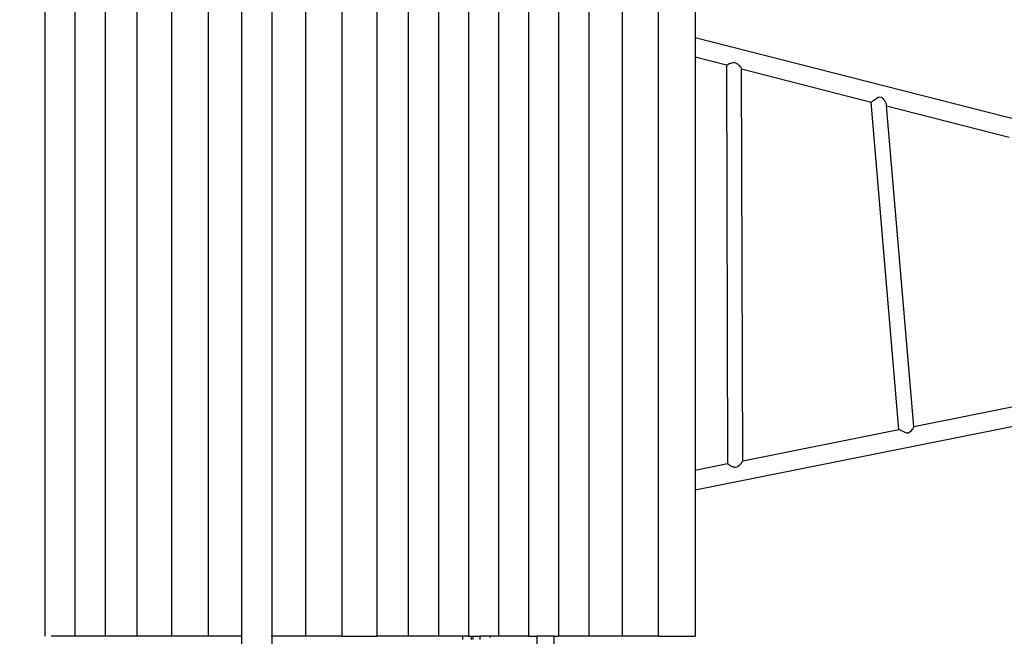
# Model space of a CAD drawing. Units: millimetres. Extents: x 940 to 13103, y 878 to 11957.
# Drawn here: x 7028 to 8987, y 6902 to 8128 of the extents above; entities that cross this region are included whole.
import ezdxf

# ---------------------------------------------------------------- set-up
doc = ezdxf.new("R2010")
doc.units = ezdxf.units.MM
doc.layers.add('Bal', color=7, linetype='Continuous')
doc.layers.add('Mått', color=7, linetype='Continuous')
doc.styles.get("Standard").update_dxf_attribs({"font": 'arial.ttf', "height": 185})
doc.dimstyles.new('LF', dxfattribs={"dimtxt": 185, "dimasz": 120, "dimexe": 50, "dimexo": 300, "dimgap": 50, "dimtad": 1, "dimtih": 1, "dimtoh": 1, "dimdec": 0, "dimrnd": 10, "dimtxsty": 'Standard', "dimcen": 2.5, "dimadec": 0, "dimazin": 0, "dimtfac": 1, "dimtdec": 0, "dimtmove": 0, "dimatfit": 3, "dimfxl": 1, "dimarcsym": 0})

# ---------------------------------------------------------------- blocks, each defined once
blk = doc.blocks.new('*D3')
at = {"layer": 'Defpoints', "color": 0, "transparency": 16777216}
for p in [(12181.3, 11393.3), (12181.3, 7657.2), (940.2, 7151.4)]:
    blk.add_point(p, dxfattribs=at)
at = {"layer": 'Mått', "color": 0, "lineweight": -2, "transparency": 16777216}
for p, q in [((940.2, 7451.4), (940.2, 11443.3)), ((12181.3, 7957.2), (12181.3, 11443.3)), ((1060.2, 11393.3), (12061.3, 11393.3))]:
    blk.add_line(p, q, dxfattribs=at)
at = {"layer": 'Mått', "color": 0, "transparency": 16777216}
for points in [[(1060.2, 11413.3), (1060.2, 11373.3), (940.2, 11393.3)], [(12061.3, 11413.3), (12061.3, 11373.3), (12181.3, 11393.3)]]:
    blk.add_solid(points, dxfattribs=at)
at = {"layer": 'Mått', "color": 0, "transparency": 16777216, "insert": (6560.7, 11537.7), "char_height": 185, "attachment_point": 5}
blk.add_mtext('11240mm', dxfattribs=at)
blk = doc.blocks.new('*D4')
at = {"layer": 'Defpoints', "color": 0, "transparency": 16777216}
for p in [(7501.4, 11228.4), (7855.5, 879.6), (12519.3, 879.6)]:
    blk.add_point(p, dxfattribs=at)
at = {"layer": 'Mått', "color": 0, "lineweight": -2, "transparency": 16777216}
for p, q in [((7801.4, 11228.4), (12569.3, 11228.4)), ((12519.3, 11108.4), (12519.3, 6198.5)), ((12519.3, 999.6), (12519.3, 5909.4)), ((8155.5, 879.6), (12569.3, 879.6))]:
    blk.add_line(p, q, dxfattribs=at)
at = {"layer": 'Mått', "color": 0, "transparency": 16777216}
for points in [[(12499.3, 11108.4), (12539.3, 11108.4), (12519.3, 11228.4)], [(12499.3, 999.6), (12539.3, 999.6), (12519.3, 879.6)]]:
    blk.add_solid(points, dxfattribs=at)
at = {"layer": 'Mått', "color": 0, "transparency": 16777216, "insert": (12519.3, 6054), "char_height": 185, "attachment_point": 5}
blk.add_mtext('10350mm', dxfattribs=at)

msp = doc.modelspace()

# ---------------------------------------------------------------- linework, layer by layer
at = {"layer": 'Bal'}
for p, q in [((7078.5, 8402.3), (7078.5, 6902.3)), ((7138.1, 8402.3), (7138.1, 6902.3)), ((7198.4, 8402.3), (7198.4, 6902.3)), ((7261.1, 8402.3), (7261.1, 6902.3)), ((7330.2, 8402.3), (7330.2, 6902.3)), ((7402.9, 8402.3), (7402.9, 6902.3)), ((7469.8, 8402.3), (7469.8, 6902.3)), ((7529.8, 8402.3), (7529.8, 6902.3)), ((7596.5, 8402.3), (7596.5, 6902.3)), ((7669.2, 8402.3), (7669.2, 6902.3)), ((7738.4, 8402.3), (7738.4, 6902.3)), ((7801, 8402.3), (7801, 6902.3)), ((7861.3, 8402.3), (7861.3, 6902.3)), ((7920.9, 8402.3), (7920.9, 6902.3)), ((7980.6, 8402.3), (7980.6, 6902.3)), ((8040.2, 8402.3), (8040.2, 6902.3)), ((8099.8, 8402.3), (8099.8, 6902.3)), ((8160.4, 8402.3), (8160.4, 6902.3)), ((8226.3, 8402.3), (8226.3, 6902.3)), ((8298.3, 8402.3), (8298.3, 6902.3)), ((8372, 8402.3), (8372, 8093)), ((8372, 8093), (8372, 8053.8)), ((8372, 8093), (9025, 7926.3)), ((8434.1, 8038), (8372, 8053.8)), ((8372, 8053.8), (8372, 7232.1)), ((8434.1, 8038), (8436.4, 7245)), ((8434.2, 8038), (8434.1, 8038)), ((8434.2, 8038.1), (8434.7, 8038.4)), ((8434.2, 8038), (8434.2, 8038.1)), ((8434.7, 8038.4), (8435.4, 8038.5)), ((8435.4, 8038.5), (8435.6, 8038.6)), ((8435.6, 8038.6), (8436.7, 8039.3)), ((8436.7, 8039.3), (8438, 8039.8)), ((8438, 8039.8), (8438.2, 8039.9)), ((8438.2, 8039.9), (8439.6, 8040.8)), ((8439.6, 8040.8), (8440.6, 8041.2)), ((8440.6, 8041.2), (8442.7, 8041.9)), ((8442.7, 8041.9), (8443.1, 8041.9)), ((8443.1, 8041.9), (8444.9, 8042.7)), ((8444.9, 8042.7), (8447.2, 8043.1)), ((8447.2, 8043.1), (8449.5, 8043.1)), ((8449.5, 8043.1), (8451.8, 8042.5)), ((8451.8, 8042.5), (8453.7, 8041.6)), ((8453.7, 8041.6), (8454.1, 8041.4)), ((8454.1, 8041.4), (8454.2, 8041.4)), ((8454.2, 8041.4), (8456.3, 8040.1)), ((8456.3, 8040.1), (8458.2, 8038.4)), ((8458.2, 8038.4), (8458.3, 8038.4)), ((8458.6, 8038), (8458.3, 8038.4)), ((8458.6, 8038), (8460, 8036.8)), ((8461.5, 8035.1), (8460, 8036.8)), ((8462.4, 8033.7), (8461.5, 8035.1)), ((8462.4, 8033.7), (8462.7, 8033.5)), ((8463.5, 8032.3), (8462.7, 8033.5)), ((8464, 8031.2), (8463.5, 8032.3)), ((8464.1, 8030.8), (8464, 8031.2)), ((8464.1, 8030.3), (8464.1, 8030.8)), ((8466.3, 7251), (8464.1, 8030.3)), ((8464.1, 8030.3), (8721.8, 7964.5)), ((8728.8, 7969), (8730.3, 7970.4)), ((8730.3, 7970.4), (8732.8, 7971.8)), ((8732.8, 7971.8), (8733.3, 7972)), ((8733.3, 7972), (8735.9, 7973.9)), ((8735.9, 7973.9), (8739.2, 7974.7)), ((8739.2, 7974.7), (8742.4, 7973.9)), ((8742.4, 7973.9), (8745.3, 7971.6)), ((8745.3, 7971.6), (8745.4, 7971.6)), ((8747.4, 7969.1), (8745.4, 7971.6)), ((8721.9, 7964.5), (8721.8, 7964.5)), ((8776.9, 7313.3), (8721.8, 7964.5)), ((8721.9, 7964.5), (8722.1, 7964.8)), ((8722.1, 7964.8), (8722.7, 7965)), ((8722.7, 7965), (8722.9, 7965.1)), ((8722.9, 7965.1), (8723.6, 7965.7)), ((8723.6, 7965.7), (8724.8, 7966.4)), ((8724.8, 7966.4), (8725.3, 7966.6)), ((8725.3, 7966.6), (8726.3, 7967.5)), ((8726.3, 7967.5), (8728.1, 7968.7)), ((8726.3, 7967.5), (8726.3, 7967.5)), ((8728.1, 7968.7), (8728.8, 7969)), ((8747.9, 7968.3), (8747.4, 7969.1)), ((8749, 7966.8), (8747.9, 7968.3)), ((8750.4, 7964.5), (8749, 7966.8)), ((8750.9, 7963.3), (8750.4, 7964.5)), ((8751.4, 7962.4), (8750.9, 7963.3)), ((8752, 7960.7), (8751.4, 7962.4)), ((8752.2, 7959.7), (8752, 7960.7)), ((8752.3, 7959.2), (8752.2, 7959.7)), ((8752.5, 7956.7), (8752.3, 7959.2)), ((8806.4, 7319.3), (8752.5, 7956.7)), ((8752.5, 7956.7), (8996, 7894.5)), ((8372, 7193.4), (10567.8, 7633.9)), ((8806.4, 7319.3), (9102, 7378.6)), ((8466.3, 7251), (8776.9, 7313.3)), ((8776.9, 7313.1), (8777.1, 7313.4)), ((8777.1, 7313.4), (8776.9, 7313.3)), ((8776.9, 7313.1), (8776.9, 7313.3)), ((8776.9, 7313), (8776.9, 7313.1)), ((8777.1, 7313.4), (8777.2, 7313.3)), ((8777.2, 7313.3), (8777.8, 7313.3)), ((8777.8, 7313.3), (8778.3, 7313.3)), ((8778.3, 7313.3), (8778.8, 7313)), ((8778.8, 7313), (8778.8, 7313)), ((8778.8, 7313), (8778.9, 7313)), ((8778.9, 7313), (8781.1, 7312.2)), ((8781.1, 7312.2), (8781.8, 7311.7)), ((8781.8, 7311.7), (8783.7, 7310.7)), ((8783.7, 7310.7), (8785.1, 7310.2)), ((8785.1, 7310.2), (8786.2, 7309.4)), ((8786.2, 7309.4), (8788.9, 7308.2)), ((8788.9, 7308.2), (8791.2, 7307.6)), ((8791.2, 7307.6), (8792.3, 7307)), ((8792.3, 7307), (8795.7, 7306.7)), ((8795.7, 7306.7), (8795.7, 7306.7)), ((8795.7, 7306.7), (8795.8, 7306.7)), ((8795.8, 7306.7), (8799.5, 7309.3)), ((8799.5, 7309.3), (8801.4, 7310.2)), ((8801.4, 7310.2), (8803, 7311.8)), ((8803, 7311.8), (8804.3, 7313.9)), ((8804.3, 7313.9), (8804.4, 7314.1)), ((8804.4, 7314.1), (8805.3, 7315.4)), ((8805.3, 7315.4), (8806, 7316.9)), ((8806, 7316.9), (8806.1, 7317.2)), ((8806.1, 7317.2), (8806.4, 7317.9)), ((8806.4, 7318.9), (8806.4, 7319.3)), ((8806.4, 7317.9), (8806.4, 7318.9)), ((8462.5, 7245.5), (8463.8, 7246.8)), ((8463.8, 7246.8), (8464.9, 7248.4)), ((8464.9, 7248.4), (8465.1, 7248.8)), ((8465.1, 7248.8), (8465.8, 7249.6)), ((8465.8, 7249.6), (8466.2, 7250.5)), ((8466.2, 7250.5), (8466.3, 7250.7)), ((8466.3, 7250.8), (8466.3, 7251)), ((8466.3, 7250.7), (8466.3, 7250.8)), ((8436.4, 7245), (8372, 7232.1)), ((8372, 7232.1), (8372, 7193.4)), ((8436.4, 7245), (8436.5, 7244.9)), ((8436.5, 7244.9), (8437.1, 7244.8)), ((8437.1, 7244.8), (8437.1, 7244.8)), ((8437.1, 7244.8), (8437.9, 7244.3)), ((8437.9, 7244.3), (8439, 7243.8)), ((8439, 7243.8), (8439.3, 7243.7)), ((8439.3, 7243.7), (8440.3, 7242.8)), ((8440.3, 7242.8), (8442, 7241.9)), ((8442, 7241.9), (8442.9, 7241.5)), ((8442.9, 7241.5), (8443, 7241.5)), ((8443, 7241.5), (8445, 7240.2)), ((8445, 7240.2), (8447.2, 7239.3)), ((8447.2, 7239.3), (8448.9, 7239)), ((8448.9, 7239), (8449.5, 7238.7)), ((8449.5, 7238.7), (8451.9, 7238.3)), ((8451.9, 7238.3), (8456.5, 7240)), ((8451.9, 7238.3), (8451.9, 7238.3)), ((8451.9, 7238.3), (8451.9, 7238.3)), ((8456.5, 7240.1), (8457, 7240.6)), ((8456.5, 7240), (8456.5, 7240.1)), ((8456.5, 7240), (8456.5, 7240)), ((8457, 7240.6), (8460.6, 7243.2)), ((8460.6, 7243.2), (8462.3, 7245.2)), ((8462.3, 7245.2), (8462.5, 7245.5)), ((8372, 7193.4), (8372, 6902.3)), ((7138.1, 6902.3), (7091.1, 6902.3)), ((7198.4, 6902.3), (7138.1, 6902.3)), ((7261.1, 6902.3), (7198.4, 6902.3)), ((7330.2, 6902.3), (7261.1, 6902.3)), ((7402.9, 6902.3), (7330.2, 6902.3)), ((7469.8, 6902.3), (7402.9, 6902.3)), ((7469.8, 6902.3), (7469.8, 6877.3)), ((7470.8, 6902.3), (7469.8, 6902.3)), ((7528.8, 6902.3), (7529.8, 6902.3)), ((7529.8, 6902.3), (7529.8, 6877.3)), ((7596.5, 6902.3), (7529.8, 6902.3)), ((7669.2, 6902.3), (7596.5, 6902.3)), ((7669.2, 6902.3), (7738.4, 6902.3)), ((7801, 6902.3), (7738.4, 6902.3)), ((7861.3, 6902.3), (7801, 6902.3)), ((7909.2, 6902.3), (7861.3, 6902.3)), ((7909.2, 6902.3), (7909.2, 6896.1)), ((7920.9, 6902.3), (7909.2, 6902.3)), ((7920.9, 6902.3), (7926.2, 6902.3)), ((7926.2, 6902.3), (7926.2, 6896.1)), ((7926.2, 6902.3), (7930.2, 6902.3)), ((7930.2, 6896.1), (7930.2, 6902.3)), ((7930.2, 6902.3), (7943.2, 6902.3)), ((7943.2, 6902.3), (7943.2, 6896.1)), ((7963.8, 6902.3), (7943.2, 6902.3)), ((7963.8, 6902.3), (7963.8, 6899.9)), ((7980.6, 6902.3), (7963.8, 6902.3)), ((8040.2, 6902.3), (7980.6, 6902.3)), ((8040.2, 6902.3), (8057.1, 6902.3)), ((8091.1, 6902.3), (8057.1, 6902.3)), ((8057.1, 6902.3), (8057.1, 6165.7)), ((8091.1, 6902.3), (8099.8, 6902.3)), ((8091.1, 6156.4), (8091.1, 6902.3)), ((8160.4, 6902.3), (8099.8, 6902.3)), ((8226.3, 6902.3), (8160.4, 6902.3)), ((8298.3, 6902.3), (8226.3, 6902.3)), ((8298.3, 6902.3), (8372, 6902.3))]:
    msp.add_line(p, q, dxfattribs=at)

# ---------------------------------------------------------------- dimensions: what is measured, and where the dimension line sits
at = {"layer": 'Mått'}
dim = msp.add_linear_dim(base=(12181.3, 11393.3), p1=(940.2, 7151.4), p2=(12181.3, 7657.2), dimstyle='LF', override={"dimpost": 'mm'}, dxfattribs=at)
dim.commit()
dim.dimension.update_dxf_attribs({"geometry": '*D3', "text_midpoint": (6560.7, 11537.7)})
dim = msp.add_linear_dim(base=(12519.3, 879.6), p1=(7501.4, 11228.4), p2=(7855.5, 879.6), angle=90, dimstyle='LF', override={"dimpost": 'mm'}, dxfattribs=at)
dim.commit()
dim.dimension.update_dxf_attribs({"geometry": '*D4', "text_midpoint": (12519.3, 6054)})

doc.saveas('drawing.dxf')
